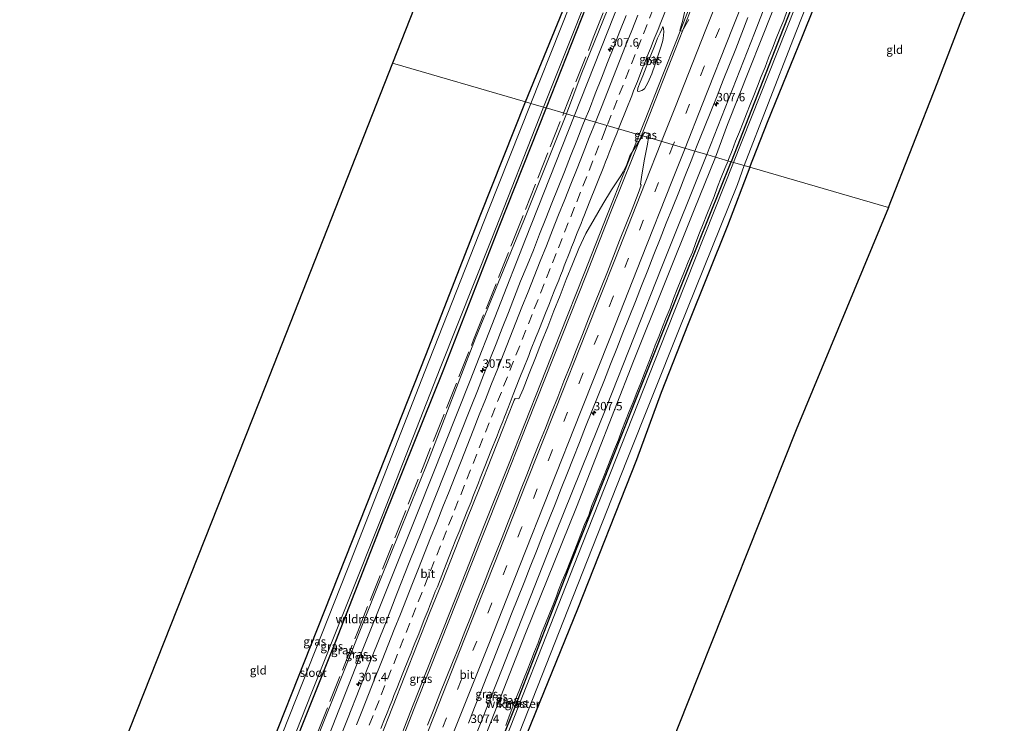
# Model space of a CAD drawing. Units: metres. Extents: x 179997 to 181919, y 544386 to 550000.
# Drawn here: x 181543 to 181835, y 549577 to 549786 of the extents above; entities that cross this region are included whole.
import ezdxf
from ezdxf.enums import TextEntityAlignment as Align

# ---------------------------------------------------------------- set-up
doc = ezdxf.new("R2010")
doc.units = ezdxf.units.M
doc.linetypes.add('IE-TERREINAFSCHEIDING', pattern=[10, 8, -2])
doc.linetypes.add('VW-3-9_STREEP', pattern=[12, 3, -9])
doc.layers.get('0').update_dxf_attribs({"lineweight": 25})
for name, color, linetype, lineweight in [('B-ME-AM-KILOMETR-S-B1', 7, 'Continuous', 18), ('B-ME-BV-GELEIDECONSTRUCTIE-GELEIDERAIL-L-B1', 213, 'BV-GELEIDERAIL', 18), ('B-ME-GW-KRUINLIJN-L-B1', 93, 'Continuous', 18), ('B-ME-GW-TEENLIJN-L-B1', 93, 'Continuous', 18), ('B-ME-IE-GRASLAND-GV-B6', 93, 'Continuous', 18), ('B-ME-IE-GRONDWERKLIJN-GROND_INGERICHT-GV-B6', 253, 'Continuous', 18), ('B-ME-IE-HULPGEOMETRIE-L-B1', 53, 'Continuous', 18), ('B-ME-IE-TERREINAFSCHEIDING-RASTERHEKWERK-L-B1', 8, 'IE-TERREINAFSCHEIDING', 18), ('B-ME-OG-WATER-GV-B6', 153, 'Continuous', 18), ('B-ME-VH-VERH_SOORT-BITUMEN-GV-B6', 8, 'IE-TERREINAFSCHEIDING-NATUURLIJK-HOUTWAL', 18), ('B-ME-VW-MARKERING-39STREEP-015-L-B1', 255, 'VW-3-9_STREEP', 18), ('B-ME-VW-MARKERING-STREEP-015-L-B1', 7, 'Continuous', 18)]:
    doc.layers.add(name, color=color, linetype=linetype, lineweight=lineweight)
doc.layers.add('B-ME-GW-INSTEEKWATERGANG-L-B1', color=10, linetype='Continuous')
doc.layers.add('B-ME-KG-KADASTRAAL-OPNAMEDTMGRENS-L-B1', color=10, linetype='Continuous')
doc.styles.add('NLCS-ISO', font='NLCS-ISO.TTF')
doc.linetypes.add('BV-GELEIDERAIL', pattern='A,10,-3,[108,NLCS.SHX,S=1,R=0,X=0,Y=0],-3', length=16)
doc.linetypes.add('IE-TERREINAFSCHEIDING-NATUURLIJK-HOUTWAL', pattern='A,7,-1.5,[67,NLCS.SHX,S=0.75,R=45,X=0,Y=0],-1.5,7,-1.5,[70,NLCS.SHX,S=0.75,R=0,X=0,Y=0],-1.5', length=20)

# ---------------------------------------------------------------- blocks, each defined once
blk = doc.blocks.new('hecto')
for p, q in [((0, 0.625), (-0.625, 0)), ((0, -0.625), (0, 0.625)), ((-0.625, 0), (0.625, 0)), ((0.625, 0), (0, -0.625))]:
    blk.add_line(p, q)

msp = doc.modelspace()

# ---------------------------------------------------------------- linework, layer by layer
at = {"layer": 'B-ME-BV-GELEIDECONSTRUCTIE-GELEIDERAIL-L-B1'}
for points in [[(181769.792, 549861.1343, 1.523), (181765.601, 549850.574, 1.553), (181760.907, 549838.826, 1.562), (181756.448, 549827.619, 1.561), (181752.814, 549818.353, 1.563), (181748.512, 549807.519, 1.571), (181745.047, 549798.92, 1.537), (181741.513, 549789.902, 1.506), (181737.748, 549780.315, 1.518), (181733.505, 549769.581, 1.551), (181728.471, 549756.706, 1.541), (181726.677, 549752.21, 1.548)], [(181770.4083, 549860.7252, 1.531), (181764.841, 549846.724, 1.575), (181758.458, 549830.71, 1.571), (181756.183, 549824.903, 1.537), (181751.291, 549812.634, 1.521), (181745.865, 549799.088, 1.505), (181741.856, 549788.88, 1.499), (181737.487, 549777.76, 1.521), (181731.444, 549762.4, 1.52), (181727.353, 549752.014, 1.527)], [(181599.584, 549431.354, 1.593), (181600.888, 549434.628, 1.594), (181610.329, 549458.568, 1.603), (181618.722, 549479.744, 1.595), (181626.563, 549499.519, 1.601), (181634.157, 549518.646, 1.592), (181642.4, 549539.618, 1.576), (181649.064, 549556.16, 1.576), (181653.912, 549568.398, 1.549), (181659.371, 549582.455, 1.549), (181665.786, 549598.629, 1.559), (181673.018, 549616.823, 1.566), (181680.509, 549635.688, 1.57), (181687.863, 549654.234, 1.58), (181697.565, 549678.747, 1.548), (181703.148, 549692.871, 1.548), (181710.389, 549711.041, 1.598), (181717.264, 549728.668, 1.601), (181722.347, 549741.357, 1.566), (181726.677, 549752.21, 1.548)], [(181600.255, 549431.139, 1.607), (181602.21, 549436.058, 1.611), (181610.259, 549456.499, 1.619), (181617.996, 549475.971, 1.629), (181626.994, 549498.659, 1.628), (181634.794, 549518.334, 1.606), (181643.765, 549541.088, 1.581), (181651.22, 549559.515, 1.557), (181660.612, 549583.602, 1.578), (181667.929, 549602.052, 1.59), (181676.667, 549624.032, 1.599), (181685.289, 549645.87, 1.578), (181693.566, 549666.699, 1.574), (181703.82, 549692.601, 1.567), (181711.074, 549710.827, 1.601), (181718.318, 549729.366, 1.597), (181724.848, 549745.654, 1.531), (181727.353, 549752.014, 1.527)]]:
    msp.add_polyline3d(points, dxfattribs=at)
at = {"layer": 'B-ME-GW-INSTEEKWATERGANG-L-B1'}
for points in [[(181692.948, 549762.012, -0.123), (181705.621, 549793.018, -0.119), (181723.713, 549838.276, -0.347), (181740.905, 549880.414, -0.315)], [(181745.76, 549877.177, -0.976), (181732.078, 549843.763, -0.874), (181715.393, 549801.726, -0.923), (181699.127, 549760.217, -0.915)], [(181793.642, 549845.246, -0.988), (181786.66, 549827.351, -0.923), (181769.475, 549783.756, -0.942), (181754.055, 549744.254, -0.905)], [(181759.578, 549742.649, -0.114), (181764.841, 549755.967, -0.149), (181775.245, 549781.55, -0.008), (181799.259, 549841.5, 0.279)], [(181566.17, 549442.067, 0.095), (181572.553, 549458.259, -0.034), (181588.624, 549498.673, -0.117), (181613.869, 549561.757, -0.208), (181631.174, 549605.494, -0.276), (181647.844, 549647.481, -0.111), (181663.37, 549686.757, -0.052), (181679.675, 549728.73, -0.079), (181692.948, 549762.012, -0.123)], [(181699.127, 549760.217, -0.915), (181685.021, 549724.775, -0.855), (181668.443, 549682.064, -0.914), (181650.936, 549638.781, -0.891), (181636.521, 549601.776, -0.993), (181622.246, 549565.981, -1.046), (181613.932, 549544.976, -0.939), (181596.809, 549502.001, -0.932), (181579.152, 549457.56, -0.998), (181572.043, 549440.185, -1.026)], [(181625.603, 549423.012, -0.34), (181644.404, 549469.174, -0.836), (181672.308, 549538.504, -0.846), (181690.052, 549582.809, -0.859), (181706.461, 549625.029, -0.8), (181724.6, 549670.887, -0.814), (181740.986, 549711.778, -0.891), (181754.055, 549744.254, -0.905)], [(181759.578, 549742.649, -0.114), (181752.914, 549725.178, 0.014), (181741.274, 549696.098, 0.034), (181733.244, 549675.727, -0.17), (181725.891, 549655.735, 0.237), (181708.349, 549611.35, 0.451), (181690.817, 549567.974, 0.178), (181674.492, 549528.327, -0.205), (181656.554, 549483.213, -0.089), (181644.404, 549452.336, -0.329), (181643.246, 549448.693, -0.382), (181641.892, 549444.553, -0.405), (181641.217, 549441.266, -0.414), (181641.007, 549438.128, -0.417), (181641.73, 549434.426, -0.431), (181643.401, 549432.802, -0.434), (181645.257, 549433.3, -0.434), (181649.576, 549428.678, -0.421), (181666.532, 549409.889, -0.525)]]:
    msp.add_polyline3d(points, dxfattribs=at)
at = {"layer": 'B-ME-GW-KRUINLIJN-L-B1'}
for points in [[(181752.724, 549872.532, 0.291), (181746.152, 549855.195, 0.296), (181723.282, 549797.879, 0.218), (181707.383, 549757.817, 0.254)], [(181787.505, 549849.339, 0.201), (181774.009, 549816.343, 0.221), (181760.955, 549782.413, 0.223), (181746.808, 549746.36, 0.311)], [(181707.383, 549757.817, 0.254), (181692.945, 549721.282, 0.234), (181676.517, 549679.267, 0.269), (181661.303, 549640.918, 0.275), (181643.433, 549596.472, 0.194), (181627.837, 549556.616, 0.147), (181613.654, 549520.934, 0.168), (181596.63, 549477.957, 0.181), (181580.525, 549437.465, 0.162)], [(181619.308, 549424.969, 0.237), (181637.412, 549470.837, 0.206), (181653.181, 549510.546, 0.242), (181669.252, 549551.422, 0.303), (181684.567, 549589.869, 0.327), (181701.776, 549633.619, 0.3), (181716.991, 549671.419, 0.184), (181733.398, 549713.078, 0.344), (181746.808, 549746.36, 0.311)]]:
    msp.add_polyline3d(points, dxfattribs=at)
at = {"layer": 'B-ME-GW-TEENLIJN-L-B1'}
for points in [[(181705.128, 549758.473, -0.516), (181709.474, 549770.168, -0.544), (181721.274, 549799.276, -0.563), (181735.943, 549836.202, -0.592), (181750.468, 549874.037, -0.627)], [(181749.343, 549745.623, -0.581), (181752.897, 549755.362, -0.619), (181769.496, 549797.023, -0.61), (181789.96, 549847.701, -0.661)], [(181578.351, 549438.162, -0.57), (181583.642, 549452.157, -0.68), (181599.709, 549492.834, -0.741), (181616.945, 549537.613, -0.85), (181634.293, 549581.002, -0.802), (181649.819, 549619.953, -0.661), (181664.107, 549655.607, -0.641), (181678.153, 549691.8, -0.641), (181692.446, 549726.828, -0.519), (181705.128, 549758.473, -0.516)], [(181749.343, 549745.623, -0.581), (181743.055, 549729.994, -0.538), (181725.041, 549685.013, -0.562), (181708.07, 549641.634, -0.598), (181692.988, 549604.098, -0.571), (181676.353, 549561.64, -0.652), (181660.072, 549520.172, -0.683), (181642.144, 549476.528, -0.661), (181631.395, 549448.667, -0.379), (181621.151, 549424.439, -0.221)]]:
    msp.add_polyline3d(points, dxfattribs=at)
at = {"layer": 'B-ME-IE-GRASLAND-GV-B6'}
for points in [[(181692.948, 549762.012, -0.123), (181705.621, 549793.018, -0.119), (181723.713, 549838.276, -0.347), (181740.905, 549880.414, -0.315), (181741.885, 549879.761, -1.324), (181724.707, 549837.453, -1.327), (181712.183, 549805.988, -1.319), (181694.535, 549761.551, -1.27), (181692.948, 549762.012, -0.123)], [(181745.76, 549877.177, -0.976), (181732.078, 549843.763, -0.874), (181715.393, 549801.726, -0.923), (181699.127, 549760.217, -0.915), (181698.319, 549760.451, -1.275), (181718.574, 549811.32, -1.311), (181745.075, 549877.633, -1.291), (181745.76, 549877.177, -0.976)], [(181705.128, 549758.473, -0.516), (181699.127, 549760.217, -0.915), (181715.393, 549801.726, -0.923), (181732.078, 549843.763, -0.874), (181745.76, 549877.177, -0.976), (181750.468, 549874.037, -0.627), (181735.943, 549836.202, -0.592), (181721.274, 549799.276, -0.563), (181709.474, 549770.168, -0.544), (181705.128, 549758.473, -0.516)], [(181752.724, 549872.532, 0.291), (181746.152, 549855.195, 0.296), (181723.282, 549797.879, 0.218), (181707.383, 549757.817, 0.254), (181705.128, 549758.473, -0.516), (181709.474, 549770.168, -0.544), (181721.274, 549799.276, -0.563), (181735.943, 549836.202, -0.592), (181750.468, 549874.037, -0.627), (181752.724, 549872.532, 0.291)], [(181787.505, 549849.339, 0.201), (181789.96, 549847.701, -0.661), (181769.496, 549797.023, -0.61), (181752.897, 549755.362, -0.619), (181749.343, 549745.623, -0.581), (181746.808, 549746.36, 0.311), (181760.955, 549782.413, 0.223), (181774.009, 549816.343, 0.221), (181787.505, 549849.339, 0.201)], [(181749.343, 549745.623, -0.581), (181752.897, 549755.362, -0.619), (181769.496, 549797.023, -0.61), (181789.96, 549847.701, -0.661), (181793.642, 549845.246, -0.988), (181786.66, 549827.351, -0.923), (181769.475, 549783.756, -0.942), (181754.055, 549744.254, -0.905), (181749.343, 549745.623, -0.581)], [(181793.642, 549845.246, -0.988), (181794.385, 549844.75, -1.327), (181773.031, 549790.169, -1.328), (181754.69, 549744.069, -1.324), (181754.055, 549744.254, -0.905), (181769.475, 549783.756, -0.942), (181786.66, 549827.351, -0.923), (181793.642, 549845.246, -0.988)], [(181757.918, 549743.131, -1.327), (181772.371, 549780.41, -1.389), (181797.016, 549842.996, -1.327), (181799.259, 549841.5, 0.279), (181775.245, 549781.55, -0.008), (181764.841, 549755.967, -0.149), (181759.578, 549742.649, -0.114), (181757.918, 549743.131, -1.327)], [(181774.009, 549816.343, 0.221), (181760.955, 549782.413, 0.223), (181746.808, 549746.36, 0.311), (181743.2528, 549747.3931, 0.4742), (181743.9811, 549749.2031, 0.4681), (181746.1478, 549754.5387, 0.4374), (181747.9909, 549759.186, 0.4453), (181749.8499, 549763.828, 0.4453), (181751.677, 549768.4825, 0.4663), (181753.5462, 549773.1195, 0.4436), (181755.366, 549777.777, 0.4418), (181757.2192, 549782.4212, 0.4452), (181758.9852, 549787.0988, 0.4937)], [(181710.6554, 549756.8656, 0.4085), (181707.383, 549757.817, 0.254), (181723.282, 549797.879, 0.218)], [(181741.4331, 549786.4716, 0.775), (181739.5098, 549782.9907, 0.7926), (181738.779, 549783.1898, 0.7868), (181739.2247, 549784.6716, 0.7672), (181739.571, 549785.8626, 0.7487), (181740.6798, 549790.7369, 0.7489)], [(181722.8728, 549787.665, 0.4177), (181721.0108, 549783.0251, 0.4139), (181719.1793, 549778.3725, 0.4154), (181717.3285, 549773.7273, 0.4211), (181715.5173, 549769.067, 0.4446), (181713.665, 549764.423, 0.4336), (181711.9188, 549759.8512, 0.4426), (181710.6554, 549756.8656, 0.4085)], [(181730.4234, 549770.4135, 0.7208), (181729.6699, 549768.5611, 0.7144), (181729.2965, 549767.6563, 0.7064), (181728.8193, 549766.7734, 0.7026), (181728.2958, 549765.9211, 0.7057), (181727.5481, 549765.3707, 0.7217), (181726.589, 549765.0827, 0.6994), (181726.2596, 549765.2655, 0.6722), (181726.3592, 549766.1364, 0.6973), (181727.0284, 549767.9305, 0.6606), (181727.7539, 549769.7944, 0.6766), (181729.963, 549775.3723, 0.667), (181731.438, 549779.0909, 0.6869), (181732.1775, 549780.9491, 0.6686), (181732.8967, 549782.5917, 0.6477), (181733.4324, 549783.6788, 0.6654), (181733.7436, 549784.4195, 0.6787), (181733.9689, 549783.7936, 0.6861), (181733.9896, 549782.7931, 0.694), (181733.953, 549781.8217, 0.7068), (181733.7994, 549780.8356, 0.7131), (181733.6332, 549779.8486, 0.7052), (181733.0646, 549777.9457, 0.6906), (181731.4939, 549773.2076, 0.7471), (181730.4234, 549770.4135, 0.7208)], [(181566.17, 549442.067, 0.095), (181572.553, 549458.259, -0.034), (181588.624, 549498.673, -0.117), (181613.869, 549561.757, -0.208), (181631.174, 549605.494, -0.276), (181647.844, 549647.481, -0.111), (181663.37, 549686.757, -0.052), (181679.675, 549728.73, -0.079), (181692.948, 549762.012, -0.123), (181694.535, 549761.551, -1.27), (181681.887, 549729.663, -1.296), (181663.076, 549681.964, -1.324), (181640.071, 549623.205, -1.345), (181613.128, 549555.213, -1.406), (181587.091, 549489.797, -1.433), (181567.887, 549441.518, -1.453), (181566.17, 549442.067, 0.095)], [(181571.744, 549440.28, -1.352), (181582.32, 549467.255, -1.347), (181597.391, 549505.58, -1.348), (181612.553, 549543.831, -1.332), (181629.54, 549586.668, -1.309), (181650.488, 549639.281, -1.321), (181667.598, 549682.946, -1.321), (181682.936, 549721.474, -1.334), (181698.319, 549760.451, -1.275), (181699.127, 549760.217, -0.915), (181685.021, 549724.775, -0.855), (181668.443, 549682.064, -0.914), (181650.936, 549638.781, -0.891), (181636.521, 549601.776, -0.993), (181622.246, 549565.981, -1.046), (181613.932, 549544.976, -0.939), (181596.809, 549502.001, -0.932), (181579.152, 549457.56, -0.998), (181572.043, 549440.185, -1.026), (181571.744, 549440.28, -1.352)], [(181572.043, 549440.185, -1.026), (181579.152, 549457.56, -0.998), (181596.809, 549502.001, -0.932), (181613.932, 549544.976, -0.939), (181622.246, 549565.981, -1.046), (181636.521, 549601.776, -0.993), (181650.936, 549638.781, -0.891), (181668.443, 549682.064, -0.914), (181685.021, 549724.775, -0.855), (181699.127, 549760.217, -0.915), (181705.128, 549758.473, -0.516), (181692.446, 549726.828, -0.519), (181678.153, 549691.8, -0.641), (181664.107, 549655.607, -0.641), (181649.819, 549619.953, -0.661), (181634.293, 549581.002, -0.802), (181616.945, 549537.613, -0.85), (181599.709, 549492.834, -0.741), (181583.642, 549452.157, -0.68), (181578.351, 549438.162, -0.57), (181572.043, 549440.185, -1.026)], [(181578.351, 549438.162, -0.57), (181583.642, 549452.157, -0.68), (181599.709, 549492.834, -0.741), (181616.945, 549537.613, -0.85), (181634.293, 549581.002, -0.802), (181649.819, 549619.953, -0.661), (181664.107, 549655.607, -0.641), (181678.153, 549691.8, -0.641), (181692.446, 549726.828, -0.519), (181705.128, 549758.473, -0.516), (181707.383, 549757.817, 0.254), (181692.945, 549721.282, 0.234), (181676.517, 549679.267, 0.269), (181661.303, 549640.918, 0.275), (181643.433, 549596.472, 0.194), (181627.837, 549556.616, 0.147), (181613.654, 549520.934, 0.168), (181596.63, 549477.957, 0.181), (181580.525, 549437.465, 0.162), (181578.351, 549438.162, -0.57)], [(181627.837, 549556.616, 0.147), (181643.433, 549596.472, 0.194), (181661.303, 549640.918, 0.275), (181676.517, 549679.267, 0.269), (181692.945, 549721.282, 0.234), (181707.383, 549757.817, 0.254), (181710.6554, 549756.8656, 0.4085)], [(181710.6554, 549756.8656, 0.4085), (181709.9698, 549755.2456, 0.39), (181708.176, 549750.5778, 0.4248), (181706.3303, 549745.9312, 0.4194), (181704.5219, 549741.2702, 0.4333), (181702.6646, 549736.6277, 0.4333), (181700.7924, 549731.9911, 0.4333), (181698.9428, 549727.3457, 0.4261), (181697.0641, 549722.7119, 0.4171), (181695.2911, 549718.0362, 0.437), (181693.4456, 549713.3894, 0.4425), (181691.5054, 549708.7796, 0.3935), (181689.7073, 549704.1139, 0.4129), (181687.8641, 549699.4659, 0.3986), (181686.0104, 549694.8222, 0.4045), (181684.1974, 549690.1623, 0.4014), (181682.3296, 549685.5241, 0.3999), (181680.4766, 549680.8812, 0.3889), (181678.6514, 549676.2265, 0.3927), (181676.794, 549671.5842, 0.3948), (181673.1689, 549662.3817, 0.3854), (181669.4914, 549653.0825, 0.4074), (181665.8273, 549643.7782, 0.401), (181662.135, 549634.484, 0.4082), (181658.4282, 549625.1968, 0.3974), (181654.784, 549615.8845, 0.4046), (181651.1343, 549606.5745, 0.4036), (181647.4334, 549597.2842, 0.3975), (181643.7438, 549587.9901, 0.4275), (181640.0647, 549578.6907, 0.4146), (181636.4206, 549569.5655, 0.3784)], [(181729.4313, 549751.4094, 0.8054), (181727.6506, 549751.9269, 0.791), (181728.3351, 549753.024, 0.7921), (181729.5719, 549752.6094, 0.8108), (181729.4313, 549751.4094, 0.8054)], [(181649.7667, 549572.927, 0.7256), (181653.4325, 549582.2313, 0.7214), (181657.1408, 549591.5182, 0.7131), (181660.8163, 549600.8186, 0.7032), (181664.474, 549610.1238, 0.7214), (181668.1712, 549619.4156, 0.7426), (181671.8724, 549628.7056, 0.7346), (181675.5449, 549638.0068, 0.7175), (181679.2703, 549647.287, 0.6963), (181682.9295, 549656.5935, 0.6891), (181686.3102, 549665.0699, 0.6748), (181687.7186, 549668.6501, 0.6922), (181689.6217, 549673.3896, 0.6726), (181689.8411, 549673.9635, 0.6689), (181691.0138, 549673.8493, 0.7251), (181692.2111, 549676.6631, 0.7409), (181694.0184, 549681.325, 0.7492), (181695.8834, 549685.9642, 0.7362), (181697.6861, 549690.6279, 0.7525), (181699.5637, 549695.2636, 0.7241), (181701.3617, 549699.9291, 0.7237), (181703.227, 549704.5693, 0.7225), (181705.0395, 549709.2294, 0.7385), (181706.8859, 549713.8765, 0.7277), (181708.8211, 549718.4913, 0.7281), (181710.8901, 549722.9555, 0.7709), (181713.3129, 549727.1985, 0.7525), (181715.911, 549731.6083, 0.7499), (181718.5016, 549735.8852, 0.7385), (181721.2615, 549740.0667, 0.7053), (181721.9403, 549741.2328, 0.7544), (181723.0942, 549743.4812, 0.7685), (181723.972, 549746.0308, 0.7846), (181727.6506, 549751.9269, 0.791), (181729.4313, 549751.4094, 0.8054)], [(181729.4313, 549751.4094, 0.8054), (181729.2077, 549749.5009, 0.7969), (181728.1894, 549744.5573, 0.7294), (181727.4276, 549739.6562, 0.7327), (181727.0972, 549737.6229, 0.7537), (181727.328, 549737.2588, 0.7821), (181726.4349, 549734.8182, 0.7826), (181724.6004, 549730.1669, 0.7789), (181722.7535, 549725.5201, 0.76), (181720.9052, 549720.8742, 0.7476), (181719.0692, 549716.2233, 0.7549), (181717.2756, 549711.5564, 0.7722), (181715.3956, 549706.9231, 0.7631), (181713.5099, 549702.2923, 0.748), (181711.6876, 549697.6364, 0.7529), (181709.8579, 549692.9835, 0.7555), (181708.0399, 549688.3251, 0.7608), (181706.231, 549683.6637, 0.7784), (181704.3539, 549679.0295, 0.7573), (181702.5701, 549674.3581, 0.7674), (181700.6774, 549669.73, 0.7585), (181698.8466, 549665.0769, 0.7555), (181696.9599, 549660.3676, 0.7513), (181695.1583, 549655.9032, 0.737), (181693.3372, 549651.247, 0.7423), (181691.5052, 549646.5947, 0.7529), (181689.6934, 549641.934, 0.7529), (181687.841, 549637.2896, 0.7631), (181685.9908, 549632.6446, 0.7536), (181684.1182, 549628.0089, 0.7536), (181682.2901, 549623.3549, 0.7549), (181680.4398, 549618.7094, 0.7417), (181678.6409, 549614.044, 0.7516), (181676.8177, 549609.3896, 0.7698), (181674.9375, 549604.7565, 0.7619), (181673.1193, 549600.0986, 0.7724), (181671.2496, 549595.4612, 0.7558), (181669.4045, 549590.8139, 0.7611), (181667.5553, 549586.1682, 0.7592), (181665.7189, 549581.5177, 0.7589), (181663.8607, 549576.8757, 0.7539)], [(181676.0003, 549577.4421, 0.4814), (181677.8102, 549582.1031, 0.4864), (181679.6598, 549586.7487, 0.4805), (181681.5105, 549591.3934, 0.4707), (181683.3128, 549596.0575, 0.4921), (181685.1607, 549600.7029, 0.4872), (181686.9927, 549605.356, 0.4927), (181688.8087, 549610.0141, 0.4967), (181690.6664, 549614.6569, 0.4973), (181692.5251, 549619.2978, 0.4692), (181694.3045, 549623.9715, 0.5113), (181696.2208, 549628.5905, 0.4693), (181698.0399, 549633.2478, 0.4734), (181699.8716, 549637.9001, 0.4828), (181701.7212, 549642.5452, 0.4734), (181703.5698, 549647.1908, 0.4731), (181705.3947, 549651.8463, 0.4776), (181707.0985, 549656.0898, 0.4727), (181708.9797, 549660.8861, 0.475), (181710.8075, 549665.5402, 0.4781), (181712.6765, 549670.178, 0.4657), (181714.5117, 549674.8289, 0.4634), (181716.3788, 549679.4671, 0.4589), (181718.2251, 549684.114, 0.4644), (181720.0545, 549688.7668, 0.4681), (181721.8632, 549693.429, 0.487), (181723.744, 549698.0615, 0.4749), (181725.5816, 549702.712, 0.4697), (181727.3624, 549707.3841, 0.4965), (181729.2325, 549712.0217, 0.4849), (181731.0651, 549716.6733, 0.4937), (181732.9342, 549721.3114, 0.4777), (181734.7334, 549725.9765, 0.4968), (181736.6527, 549730.5938, 0.4684), (181738.5056, 549735.2385, 0.4572), (181740.2725, 549739.9163, 0.4889), (181742.1149, 549744.565, 0.4837), (181743.2528, 549747.3931, 0.4742), (181746.808, 549746.36, 0.311), (181733.398, 549713.078, 0.344), (181716.991, 549671.419, 0.184), (181701.776, 549633.619, 0.3), (181684.567, 549589.869, 0.327), (181669.252, 549551.422, 0.303)], [(181619.308, 549424.969, 0.237), (181637.412, 549470.837, 0.206), (181653.181, 549510.546, 0.242), (181669.252, 549551.422, 0.303), (181684.567, 549589.869, 0.327), (181701.776, 549633.619, 0.3), (181716.991, 549671.419, 0.184), (181733.398, 549713.078, 0.344), (181746.808, 549746.36, 0.311), (181749.343, 549745.623, -0.581), (181743.055, 549729.994, -0.538), (181725.041, 549685.013, -0.562), (181708.07, 549641.634, -0.598), (181692.988, 549604.098, -0.571), (181676.353, 549561.64, -0.652), (181660.072, 549520.172, -0.683), (181642.144, 549476.528, -0.661), (181631.395, 549448.667, -0.379), (181621.151, 549424.439, -0.221), (181619.308, 549424.969, 0.237)], [(181621.151, 549424.439, -0.221), (181631.395, 549448.667, -0.379), (181642.144, 549476.528, -0.661), (181660.072, 549520.172, -0.683), (181676.353, 549561.64, -0.652), (181692.988, 549604.098, -0.571), (181708.07, 549641.634, -0.598), (181725.041, 549685.013, -0.562), (181743.055, 549729.994, -0.538), (181749.343, 549745.623, -0.581), (181754.055, 549744.254, -0.905), (181740.986, 549711.778, -0.891), (181724.6, 549670.887, -0.814), (181706.461, 549625.029, -0.8), (181690.052, 549582.809, -0.859), (181672.308, 549538.504, -0.846), (181644.404, 549469.174, -0.836), (181625.603, 549423.012, -0.34), (181621.151, 549424.439, -0.221)], [(181625.603, 549423.012, -0.34), (181644.404, 549469.174, -0.836), (181672.308, 549538.504, -0.846), (181690.052, 549582.809, -0.859), (181706.461, 549625.029, -0.8), (181724.6, 549670.887, -0.814), (181740.986, 549711.778, -0.891), (181754.055, 549744.254, -0.905), (181754.69, 549744.069, -1.324), (181734.796, 549693.88, -1.322), (181709.811, 549630.513, -1.278), (181680.145, 549555.344, -1.388), (181658.907, 549502.21, -1.403), (181637.843, 549448.793, -1.41), (181626.968, 549422.574, -1.28), (181625.603, 549423.012, -0.34)], [(181688.617, 549568.2, -1.323), (181704.207, 549607.895, -1.311), (181722.972, 549655.332, -1.3), (181738.42, 549693.992, -1.296), (181755.86, 549737.493, -1.31), (181757.918, 549743.131, -1.327), (181759.578, 549742.649, -0.114), (181752.914, 549725.178, 0.014), (181741.274, 549696.098, 0.034), (181733.244, 549675.727, -0.17), (181725.891, 549655.735, 0.237), (181708.349, 549611.35, 0.451), (181690.817, 549567.974, 0.178)]]:
    msp.add_polyline3d(points, dxfattribs=at)
at = {"layer": 'B-ME-IE-GRONDWERKLIJN-GROND_INGERICHT-GV-B6'}
for points in [[(181699.025, 549888.202, -0.308), (181705.345, 549904.128, -0.308), (181740.905, 549880.414, -0.315), (181723.713, 549838.276, -0.347), (181705.621, 549793.018, -0.119), (181692.948, 549762.012, -0.123), (181653.435, 549773.495, -0.139), (181659.861, 549789.895, -0.139), (181666.544, 549806.321, -0.139), (181672.39, 549821.544, -0.139), (181677.431, 549834.273, -0.149), (181682.841, 549847.622, -0.149), (181685.954, 549855.52, -0.602), (181687.39, 549859.164, -0.186), (181692.311, 549871.042, -0.255), (181699.025, 549888.202, -0.308)], [(181800.737, 549730.688, 0.183), (181759.578, 549742.649, -0.114), (181764.841, 549755.967, -0.149), (181775.245, 549781.55, -0.008), (181799.259, 549841.5, 0.279), (181835.141, 549817.571, 0.193), (181830.848, 549806.861, 0.193), (181824.518, 549791.361, 0.076), (181822.564, 549786.576, 0.193), (181815.196, 549767.464, 0.187), (181800.737, 549730.688, 0.183)], [(181566.17, 549442.067, 0.095), (181527.317, 549454.525, -0.282), (181571.422, 549565.69, -0.523), (181615.761, 549677.716, -0.429), (181653.435, 549773.495, -0.139), (181692.948, 549762.012, -0.123), (181679.675, 549728.73, -0.079), (181663.37, 549686.757, -0.052), (181647.844, 549647.481, -0.111), (181631.174, 549605.494, -0.276), (181613.869, 549561.757, -0.208), (181588.624, 549498.673, -0.117), (181572.553, 549458.259, -0.034), (181566.17, 549442.067, 0.095)], [(181690.817, 549567.974, 0.178), (181708.349, 549611.35, 0.451), (181725.891, 549655.735, 0.237), (181733.244, 549675.727, -0.17), (181741.274, 549696.098, 0.034), (181752.914, 549725.178, 0.014), (181759.578, 549742.649, -0.114), (181800.737, 549730.688, 0.183), (181773.303, 549664.656, 0.217), (181740.972, 549583.227, 0.122), (181711.415, 549508.75, -0.316)]]:
    msp.add_polyline3d(points, dxfattribs=at)
at = {"layer": 'B-ME-IE-HULPGEOMETRIE-L-B1'}
msp.add_polyline3d([(181653.435, 549773.495, -0.139), (181692.948, 549762.012, -0.123), (181694.535, 549761.551, -1.27), (181698.319, 549760.451, -1.275), (181699.127, 549760.217, -0.915), (181705.128, 549758.473, -0.516), (181707.383, 549757.817, 0.254), (181710.6554, 549756.8656, 0.4085), (181727.6506, 549751.9269, 0.791), (181729.4313, 549751.4094, 0.8054), (181743.2528, 549747.3931, 0.4742), (181746.808, 549746.36, 0.311), (181749.343, 549745.623, -0.581), (181754.055, 549744.254, -0.905), (181754.69, 549744.069, -1.324), (181757.918, 549743.131, -1.327), (181759.578, 549742.649, -0.114), (181800.737, 549730.688, 0.183)], dxfattribs=at)
at = {"layer": 'B-ME-IE-TERREINAFSCHEIDING-RASTERHEKWERK-L-B1'}
for points in [[(181704.2705, 549758.7222, -0.4852), (181713.0845, 549781.035, -0.513), (181723.6675, 549807.6625, -0.5655), (181734.2505, 549834.29, -0.618), (181750.1499, 549874.2492, -0.5784)], [(181753.1132, 549744.5276, -0.686), (181753.2637, 549744.8743, -0.6758), (181754.2995, 549747.5571, -0.7357), (181755.3282, 549750.3539, -0.7587), (181756.4605, 549753.1572, -0.7696), (181757.5729, 549755.8929, -0.7855), (181758.6176, 549758.4871, -0.7825), (181759.6823, 549761.2109, -0.7904), (181760.7779, 549763.9738, -0.7684), (181761.893, 549766.7362, -0.7843), (181762.9575, 549769.5395, -0.7042), (181764.1033, 549772.3311, -0.6962), (181765.1518, 549775.1131, -0.8251), (181766.2566, 549777.9497, -0.8211), (181767.3677, 549780.8154, -0.801), (181768.5038, 549783.5051, -0.8029), (181769.6356, 549786.3442, -0.7839), (181770.6497, 549789.1408, -0.7918)], [(181577.0132, 549438.5911, -0.5924), (181595.0055, 549483.592, -0.595), (181611.8945, 549525.996, -0.76), (181627.5045, 549565.333, -0.7355), (181643.1145, 549604.67, -0.711), (181654.4525, 549633.235, -0.672), (181665.7905, 549661.8, -0.633), (181677.5435, 549691.3075, -0.5355), (181689.2965, 549720.815, -0.438), (181704.2705, 549758.7222, -0.4852)], [(181687.0687, 549576.7829, -0.7723), (181688.0991, 549579.5769, -0.7713), (181689.1554, 549582.4555, -0.7842), (181690.311, 549585.1806, -0.7862), (181691.3789, 549587.8912, -0.7441), (181692.3496, 549590.4518, -0.74), (181693.475, 549593.1718, -0.717), (181694.5315, 549595.93, -0.7399), (181695.5974, 549598.7802, -0.7379), (181696.7091, 549601.3802, -0.7418), (181697.7481, 549604.1954, -0.7327), (181698.8474, 549607.0477, -0.7187), (181699.999, 549609.7316, -0.6706), (181701.0558, 549612.4071, -0.6986), (181702.1804, 549615.2278, -0.7055), (181702.7827, 549616.9482, -0.7525), (181703.8849, 549619.789, -0.7494), (181705.07, 549622.4891, -0.7394), (181706.1467, 549625.2328, -0.7583), (181707.1762, 549628.0339, -0.7452), (181708.3041, 549630.7535, -0.7332), (181709.4259, 549633.6037, -0.6571), (181710.5012, 549636.4716, -0.6981), (181711.7185, 549639.2645, -0.696), (181712.6819, 549642.1227, -0.6659), (181713.8236, 549644.9047, -0.7139), (181714.9596, 549647.6708, -0.6868), (181716.0788, 549650.5345, -0.7078), (181717.1944, 549653.3455, -0.6747), (181718.3209, 549656.1395, -0.7156), (181719.3766, 549658.8788, -0.7596), (181720.5642, 549661.6817, -0.7445), (181721.5673, 549664.547, -0.7595), (181722.671, 549667.2826, -0.7664), (181723.7464, 549670.0461, -0.7834), (181724.9171, 549672.8307, -0.7783), (181726.0009, 549675.7141, -0.7612), (181727.2054, 549678.605, -0.7512), (181728.2593, 549681.4511, -0.7311), (181729.3403, 549684.22, -0.7641), (181730.4859, 549686.9969, -0.752), (181731.486, 549689.7765, -0.7539), (181732.6294, 549692.5136, -0.7809), (181733.6504, 549695.2511, -0.7738), (181734.745, 549698.0041, -0.7748), (181735.8734, 549700.8057, -0.7577), (181736.9271, 549703.5882, -0.7546), (181737.9801, 549706.3963, -0.7296), (181739.1078, 549709.047, -0.7635), (181740.179, 549711.7802, -0.7965), (181741.2959, 549714.5656, -0.8114), (181742.5044, 549717.3994, -0.7854), (181743.4966, 549720.2424, -0.7513), (181744.6184, 549723.0982, -0.7142), (181745.6692, 549725.8191, -0.7202), (181746.8081, 549728.6044, -0.7591), (181747.8873, 549731.3034, -0.7511), (181748.9571, 549733.9753, -0.745), (181749.9976, 549736.7926, -0.7429), (181751.0678, 549739.5444, -0.6949), (181752.1441, 549742.2953, -0.7558), (181753.1132, 549744.5276, -0.686)]]:
    msp.add_polyline3d(points, dxfattribs=at)
at = {"layer": 'B-ME-KG-KADASTRAAL-OPNAMEDTMGRENS-L-B1'}
for points in [[(181705.345, 549904.128, -0.308), (181699.025, 549888.202, -0.308), (181692.311, 549871.042, -0.255), (181687.39, 549859.164, -0.186), (181685.954, 549855.52, -0.602), (181682.841, 549847.622, -0.149), (181677.431, 549834.273, -0.149), (181672.39, 549821.544, -0.139), (181666.544, 549806.321, -0.139), (181659.861, 549789.895, -0.139), (181653.435, 549773.495, -0.139)], [(181800.737, 549730.688, 0.183), (181815.196, 549767.464, 0.187), (181822.564, 549786.576, 0.193), (181824.518, 549791.361, 0.076), (181830.848, 549806.861, 0.193), (181835.141, 549817.571, 0.193)], [(181653.435, 549773.495, -0.139), (181615.761, 549677.716, -0.429), (181571.422, 549565.69, -0.523), (181527.317, 549454.525, -0.282)], [(181800.737, 549730.688, 0.183), (181773.303, 549664.656, 0.217), (181740.972, 549583.227, 0.122), (181711.415, 549508.75, -0.316), (181698.121, 549473.853, -0.452), (181685.851, 549423.45, -0.512), (181678.801, 549405.955, -0.209)]]:
    msp.add_polyline3d(points, dxfattribs=at)
at = {"layer": 'B-ME-OG-WATER-GV-B6'}
for points in [[(181698.319, 549760.451, -1.275), (181694.535, 549761.551, -1.27), (181712.183, 549805.988, -1.319), (181724.707, 549837.453, -1.327), (181741.885, 549879.761, -1.324), (181745.075, 549877.633, -1.291), (181718.574, 549811.32, -1.311), (181698.319, 549760.451, -1.275)], [(181794.385, 549844.75, -1.327), (181797.016, 549842.996, -1.327), (181772.371, 549780.41, -1.389), (181757.918, 549743.131, -1.327), (181754.69, 549744.069, -1.324), (181773.031, 549790.169, -1.328), (181794.385, 549844.75, -1.327)], [(181567.887, 549441.518, -1.453), (181587.091, 549489.797, -1.433), (181613.128, 549555.213, -1.406), (181640.071, 549623.205, -1.345), (181663.076, 549681.964, -1.324), (181681.887, 549729.663, -1.296), (181694.535, 549761.551, -1.27), (181698.319, 549760.451, -1.275), (181682.936, 549721.474, -1.334), (181667.598, 549682.946, -1.321), (181650.488, 549639.281, -1.321), (181629.54, 549586.668, -1.309), (181612.553, 549543.831, -1.332), (181597.391, 549505.58, -1.348), (181582.32, 549467.255, -1.347), (181571.744, 549440.28, -1.352), (181567.887, 549441.518, -1.453)], [(181680.145, 549555.344, -1.388), (181709.811, 549630.513, -1.278), (181734.796, 549693.88, -1.322), (181754.69, 549744.069, -1.324), (181757.918, 549743.131, -1.327), (181755.86, 549737.493, -1.31), (181738.42, 549693.992, -1.296), (181722.972, 549655.332, -1.3), (181704.207, 549607.895, -1.311), (181688.617, 549568.2, -1.323)]]:
    msp.add_polyline3d(points, dxfattribs=at)
at = {"layer": 'B-ME-VH-VERH_SOORT-BITUMEN-GV-B6'}
for points in [[(181740.6798, 549790.7369, 0.7489), (181739.571, 549785.8626, 0.7487), (181739.2247, 549784.6716, 0.7672), (181738.779, 549783.1898, 0.7868), (181739.5098, 549782.9907, 0.7926), (181741.4331, 549786.4716, 0.775)], [(181729.4313, 549751.4094, 0.8054), (181729.5719, 549752.6094, 0.8108), (181728.3351, 549753.024, 0.7921), (181727.6506, 549751.9269, 0.791), (181710.6554, 549756.8656, 0.4085), (181711.9188, 549759.8512, 0.4426), (181713.665, 549764.423, 0.4336), (181715.5173, 549769.067, 0.4446), (181717.3285, 549773.7273, 0.4211), (181719.1793, 549778.3725, 0.4154), (181721.0108, 549783.0251, 0.4139), (181722.8728, 549787.665, 0.4177)], [(181758.9852, 549787.0988, 0.4937), (181757.2192, 549782.4212, 0.4452), (181755.366, 549777.777, 0.4418), (181753.5462, 549773.1195, 0.4436), (181751.677, 549768.4825, 0.4663), (181749.8499, 549763.828, 0.4453), (181747.9909, 549759.186, 0.4453), (181746.1478, 549754.5387, 0.4374), (181743.9811, 549749.2031, 0.4681), (181743.2528, 549747.3931, 0.4742), (181729.4313, 549751.4094, 0.8054)], [(181730.4234, 549770.4135, 0.7208), (181731.4939, 549773.2076, 0.7471), (181733.0646, 549777.9457, 0.6906), (181733.6332, 549779.8486, 0.7052), (181733.7994, 549780.8356, 0.7131), (181733.953, 549781.8217, 0.7068), (181733.9896, 549782.7931, 0.694), (181733.9689, 549783.7936, 0.6861), (181733.7436, 549784.4195, 0.6787), (181733.4324, 549783.6788, 0.6654), (181732.8967, 549782.5917, 0.6477), (181732.1775, 549780.9491, 0.6686), (181731.438, 549779.0909, 0.6869), (181729.963, 549775.3723, 0.667), (181727.7539, 549769.7944, 0.6766), (181727.0284, 549767.9305, 0.6606), (181726.3592, 549766.1364, 0.6973), (181726.2596, 549765.2655, 0.6722), (181726.589, 549765.0827, 0.6994), (181727.5481, 549765.3707, 0.7217), (181728.2958, 549765.9211, 0.7057), (181728.8193, 549766.7734, 0.7026), (181729.2965, 549767.6563, 0.7064), (181729.6699, 549768.5611, 0.7144), (181730.4234, 549770.4135, 0.7208)], [(181636.4206, 549569.5655, 0.3784), (181640.0647, 549578.6907, 0.4146), (181643.7438, 549587.9901, 0.4275), (181647.4334, 549597.2842, 0.3975), (181651.1343, 549606.5745, 0.4036), (181654.784, 549615.8845, 0.4046), (181658.4282, 549625.1968, 0.3974), (181662.135, 549634.484, 0.4082), (181665.8273, 549643.7782, 0.401), (181669.4914, 549653.0825, 0.4074), (181673.1689, 549662.3817, 0.3854), (181676.794, 549671.5842, 0.3948), (181678.6514, 549676.2265, 0.3927), (181680.4766, 549680.8812, 0.3889), (181682.3296, 549685.5241, 0.3999), (181684.1974, 549690.1623, 0.4014), (181686.0104, 549694.8222, 0.4045), (181687.8641, 549699.4659, 0.3986), (181689.7073, 549704.1139, 0.4129), (181691.5054, 549708.7796, 0.3935), (181693.4456, 549713.3894, 0.4425), (181695.2911, 549718.0362, 0.437), (181697.0641, 549722.7119, 0.4171), (181698.9428, 549727.3457, 0.4261), (181700.7924, 549731.9911, 0.4333), (181702.6646, 549736.6277, 0.4333), (181704.5219, 549741.2702, 0.4333), (181706.3303, 549745.9312, 0.4194), (181708.176, 549750.5778, 0.4248), (181709.9698, 549755.2456, 0.39), (181710.6554, 549756.8656, 0.4085)], [(181710.6554, 549756.8656, 0.4085), (181727.6506, 549751.9269, 0.791), (181723.972, 549746.0308, 0.7846), (181723.0942, 549743.4812, 0.7685), (181721.9403, 549741.2328, 0.7544), (181721.2615, 549740.0667, 0.7053), (181718.5016, 549735.8852, 0.7385), (181715.911, 549731.6083, 0.7499), (181713.3129, 549727.1985, 0.7525), (181710.8901, 549722.9555, 0.7709), (181708.8211, 549718.4913, 0.7281), (181706.8859, 549713.8765, 0.7277), (181705.0395, 549709.2294, 0.7385), (181703.227, 549704.5693, 0.7225), (181701.3617, 549699.9291, 0.7237), (181699.5637, 549695.2636, 0.7241), (181697.6861, 549690.6279, 0.7525), (181695.8834, 549685.9642, 0.7362), (181694.0184, 549681.325, 0.7492), (181692.2111, 549676.6631, 0.7409), (181691.0138, 549673.8493, 0.7251), (181689.8411, 549673.9635, 0.6689), (181689.6217, 549673.3896, 0.6726), (181687.7186, 549668.6501, 0.6922), (181686.3102, 549665.0699, 0.6748), (181682.9295, 549656.5935, 0.6891), (181679.2703, 549647.287, 0.6963), (181675.5449, 549638.0068, 0.7175), (181671.8724, 549628.7056, 0.7346), (181668.1712, 549619.4156, 0.7426), (181664.474, 549610.1238, 0.7214), (181660.8163, 549600.8186, 0.7032), (181657.1408, 549591.5182, 0.7131), (181653.4325, 549582.2313, 0.7214), (181649.7667, 549572.927, 0.7256)], [(181663.8607, 549576.8757, 0.7539), (181665.7189, 549581.5177, 0.7589), (181667.5553, 549586.1682, 0.7592), (181669.4045, 549590.8139, 0.7611), (181671.2496, 549595.4612, 0.7558), (181673.1193, 549600.0986, 0.7724), (181674.9375, 549604.7565, 0.7619), (181676.8177, 549609.3896, 0.7698), (181678.6409, 549614.044, 0.7516), (181680.4398, 549618.7094, 0.7417), (181682.2901, 549623.3549, 0.7549), (181684.1182, 549628.0089, 0.7536), (181685.9908, 549632.6446, 0.7536), (181687.841, 549637.2896, 0.7631), (181689.6934, 549641.934, 0.7529), (181691.5052, 549646.5947, 0.7529), (181693.3372, 549651.247, 0.7423), (181695.1583, 549655.9032, 0.737), (181696.9599, 549660.3676, 0.7513), (181698.8466, 549665.0769, 0.7555), (181700.6774, 549669.73, 0.7585), (181702.5701, 549674.3581, 0.7674), (181704.3539, 549679.0295, 0.7573), (181706.231, 549683.6637, 0.7784), (181708.0399, 549688.3251, 0.7608), (181709.8579, 549692.9835, 0.7555), (181711.6876, 549697.6364, 0.7529), (181713.5099, 549702.2923, 0.748), (181715.3956, 549706.9231, 0.7631), (181717.2756, 549711.5564, 0.7722), (181719.0692, 549716.2233, 0.7549), (181720.9052, 549720.8742, 0.7476), (181722.7535, 549725.5201, 0.76), (181724.6004, 549730.1669, 0.7789), (181726.4349, 549734.8182, 0.7826), (181727.328, 549737.2588, 0.7821), (181727.0972, 549737.6229, 0.7537), (181727.4276, 549739.6562, 0.7327), (181728.1894, 549744.5573, 0.7294), (181729.2077, 549749.5009, 0.7969), (181729.4313, 549751.4094, 0.8054)], [(181729.4313, 549751.4094, 0.8054), (181743.2528, 549747.3931, 0.4742), (181742.1149, 549744.565, 0.4837), (181740.2725, 549739.9163, 0.4889), (181738.5056, 549735.2385, 0.4572), (181736.6527, 549730.5938, 0.4684), (181734.7334, 549725.9765, 0.4968), (181732.9342, 549721.3114, 0.4777), (181731.0651, 549716.6733, 0.4937), (181729.2325, 549712.0217, 0.4849), (181727.3624, 549707.3841, 0.4965), (181725.5816, 549702.712, 0.4697), (181723.744, 549698.0615, 0.4749), (181721.8632, 549693.429, 0.487), (181720.0545, 549688.7668, 0.4681), (181718.2251, 549684.114, 0.4644), (181716.3788, 549679.4671, 0.4589), (181714.5117, 549674.8289, 0.4634), (181712.6765, 549670.178, 0.4657), (181710.8075, 549665.5402, 0.4781), (181708.9797, 549660.8861, 0.475), (181707.0985, 549656.0898, 0.4727), (181705.3947, 549651.8463, 0.4776), (181703.5698, 549647.1908, 0.4731), (181701.7212, 549642.5452, 0.4734), (181699.8716, 549637.9001, 0.4828), (181698.0399, 549633.2478, 0.4734), (181696.2208, 549628.5905, 0.4693), (181694.3045, 549623.9715, 0.5113), (181692.5251, 549619.2978, 0.4692), (181690.6664, 549614.6569, 0.4973), (181688.8087, 549610.0141, 0.4967), (181686.9927, 549605.356, 0.4927), (181685.1607, 549600.7029, 0.4872), (181683.3128, 549596.0575, 0.4921), (181681.5105, 549591.3934, 0.4707), (181679.6598, 549586.7487, 0.4805), (181677.8102, 549582.1031, 0.4864), (181676.0003, 549577.4421, 0.4814)]]:
    msp.add_polyline3d(points, dxfattribs=at)
at = {"layer": 'B-ME-VW-MARKERING-39STREEP-015-L-B1'}
for points in [[(181778.8223, 549855.1286, 0.6945), (181772.9415, 549840.3457, 0.6964), (181764.002, 549817.8702, 0.7049), (181754.94, 549795.0159, 0.7133), (181746.0385, 549772.5226, 0.7135), (181736.9973, 549749.6463, 0.7064), (181736.8428, 549749.2557, 0.7065)], [(181730.8896, 549789.6819, 0.6593), (181729.0506, 549785.0412, 0.6598), (181727.2823, 549780.5787, 0.6609), (181725.5153, 549776.1157, 0.6609), (181723.7497, 549771.6523, 0.6611), (181721.914, 549767.0124, 0.6666), (181720.1445, 549762.5505, 0.6646), (181718.375, 549758.0886, 0.6608), (181717.1427, 549754.9805, 0.6591)], [(181717.1427, 549754.9805, 0.6591), (181716.5931, 549753.5942, 0.6583), (181714.7507, 549748.946, 0.6592), (181712.9781, 549744.4746, 0.6598), (181711.1325, 549739.8277, 0.6607), (181709.2869, 549735.1808, 0.6626), (181707.5143, 549730.72, 0.6649), (181705.6675, 549726.0736, 0.6686), (181703.8263, 549721.4359, 0.6633), (181702.0603, 549716.9726, 0.6632), (181700.2944, 549712.5092, 0.6605), (181698.5177, 549708.0288, 0.6574), (181696.6733, 549703.3814, 0.6558), (181694.9044, 549698.9166, 0.6534), (181693.0693, 549694.2656, 0.6537), (181691.2342, 549689.6145, 0.6517), (181689.4019, 549684.9894, 0.6501), (181687.5594, 549680.3413, 0.6518), (181685.7808, 549675.8458, 0.653), (181683.9448, 549671.1951, 0.6518), (181682.1705, 549666.7006, 0.6432), (181680.3284, 549662.0523, 0.6461), (181678.4863, 549657.404, 0.6458), (181676.6573, 549652.7875, 0.6478), (181674.8158, 549648.139, 0.6503), (181672.9986, 549643.5523, 0.6542), (181671.2294, 549639.0902, 0.6587), (181669.4603, 549634.6281, 0.6593), (181667.6866, 549630.1409, 0.6665), (181665.8512, 549625.49, 0.6678), (181664.0816, 549621.0121, 0.6653), (181662.2357, 549616.3653, 0.663), (181660.3899, 549611.7185, 0.6554), (181658.6097, 549607.2313, 0.6508), (181656.7664, 549602.5835, 0.6475), (181654.9244, 549597.9433, 0.6478), (181653.077, 549593.2971, 0.65), (181651.2296, 549588.6509, 0.6511), (181649.4535, 549584.1861, 0.6522), (181647.6793, 549579.7261, 0.6554), (181645.9009, 549575.2463, 0.6486)], [(181736.8428, 549749.2557, 0.7065), (181727.945, 549726.7637, 0.7156), (181718.9025, 549703.9096, 0.7106), (181709.8593, 549681.0421, 0.7025), (181700.8088, 549658.2039, 0.7021), (181691.8126, 549635.5168, 0.7012), (181682.8797, 549612.9792, 0.7062), (181673.8894, 549590.2628, 0.7143), (181664.8998, 549567.5677, 0.7119), (181655.7507, 549544.5002, 0.7166), (181646.5994, 549521.4174, 0.7058), (181637.5292, 549498.5014, 0.7139), (181628.4748, 549475.6276, 0.7162), (181619.5673, 549453.0882, 0.7221), (181610.6545, 549430.5619, 0.7243), (181609.6851, 549428.1155, 0.7248)]]:
    msp.add_polyline3d(points, dxfattribs=at)
at = {"layer": 'B-ME-VW-MARKERING-STREEP-015-L-B1'}
for points in [[(181775.7474, 549857.179, 0.7874), (181773.6863, 549852.0133, 0.7846), (181764.5929, 549829.1209, 0.787), (181755.5643, 549806.3464, 0.8), (181746.5004, 549783.4954, 0.7968), (181737.4677, 549760.6274, 0.7908), (181733.3664, 549750.2659, 0.7973)], [(181740.3261, 549748.2435, 0.621), (181745.4205, 549761.1166, 0.6185), (181754.4413, 549783.9193, 0.625), (181763.4687, 549806.6431, 0.6213), (181772.5446, 549829.5261, 0.6115), (181781.608, 549852.3214, 0.6029), (181781.9073, 549853.0715, 0.6029)], [(181734.9156, 549790.115, 0.7539), (181733.0967, 549785.5909, 0.7517), (181732.3236, 549783.5337, 0.7573), (181731.1837, 549780.7317, 0.7543), (181730.1025, 549777.9348, 0.7512), (181729.5017, 549776.5149, 0.7518), (181728.0195, 549772.7786, 0.7496), (181727.8284, 549772.3141, 0.7489), (181726.2054, 549768.0919, 0.7504), (181725.0483, 549765.3021, 0.7563), (181724.5164, 549763.8622, 0.7579), (181722.8032, 549759.6568, 0.755), (181721.0026, 549755.0671, 0.7526), (181720.6177, 549754.0517, 0.7555), (181720.5882, 549753.9792, 0.7553)], [(181726.2972, 549787.7834, 0.5683), (181724.4982, 549783.2304, 0.5715), (181722.6711, 549778.6376, 0.5708), (181720.898, 549774.1711, 0.5711), (181719.0877, 549769.606, 0.574), (181717.2889, 549765.0507, 0.5765), (181715.4746, 549760.4679, 0.5733), (181713.6946, 549755.9834, 0.5712)], [(181713.6946, 549755.9834, 0.5712), (181711.8831, 549751.4166, 0.5691), (181710.0688, 549746.8203, 0.5707), (181708.2512, 549742.2633, 0.572), (181706.4126, 549737.6141, 0.5734), (181704.5843, 549733.0307, 0.5754), (181702.7637, 549728.4385, 0.5768), (181700.9548, 549723.8928, 0.5783), (181699.1404, 549719.308, 0.5749), (181697.3384, 549714.735, 0.5722), (181695.5382, 549710.1963, 0.5707), (181693.7434, 549705.6582, 0.5676), (181691.9132, 549701.0546, 0.5644), (181690.1086, 549696.4965, 0.5631), (181688.2965, 549691.9397, 0.5592), (181686.5095, 549687.4173, 0.559), (181684.693, 549682.828, 0.5596), (181682.8859, 549678.2485, 0.5587), (181681.0767, 549673.6764, 0.5607), (181679.2331, 549669.0368, 0.5609), (181677.4202, 549664.4552, 0.5579), (181675.6304, 549659.9047, 0.5526), (181673.8181, 549655.3453, 0.5575), (181672.0415, 549650.8473, 0.5596), (181670.2387, 549646.2895, 0.5605), (181668.4387, 549641.748, 0.5652), (181666.5925, 549637.1122, 0.5683), (181664.7905, 549632.545, 0.5733), (181662.991, 549627.9908, 0.5777), (181661.1897, 549623.4363, 0.5758), (181659.4206, 549618.9576, 0.5721), (181657.6134, 549614.4214, 0.565), (181655.7991, 549609.8567, 0.5571), (181653.9979, 549605.2928, 0.5528), (181652.2009, 549600.789, 0.5531), (181650.3795, 549596.1932, 0.5565), (181649.9859, 549595.1693, 0.5563), (181648.16, 549590.606, 0.5559), (181646.3376, 549586.0303, 0.5585), (181644.5155, 549581.4543, 0.5583), (181642.7368, 549576.9617, 0.5523)], [(181720.5882, 549753.9792, 0.7553), (181720.0375, 549752.6277, 0.7514), (181719.5229, 549751.2235, 0.7515), (181718.9109, 549749.8087, 0.7488), (181717.8179, 549747.0121, 0.7502), (181717.3011, 549745.6175, 0.7521), (181716.6931, 549744.2194, 0.7489), (181716.1706, 549742.8142, 0.7509), (181714.3384, 549738.2077, 0.7533), (181713.9099, 549737.1777, 0.7572), (181712.0905, 549732.5861, 0.757), (181710.2679, 549727.9941, 0.7662), (181710.0082, 549727.3359, 0.7683), (181709.4841, 549725.9039, 0.7692), (181708.3317, 549723.1385, 0.7666), (181707.2302, 549720.2974, 0.7631), (181706.6608, 549718.9, 0.7615), (181706.1195, 549717.5006, 0.7614), (181704.425, 549713.3007, 0.7621), (181703.9164, 549711.8976, 0.7652), (181703.3393, 549710.5102, 0.7638), (181702.8149, 549709.1214, 0.7643), (181701.6677, 549706.3376, 0.7623), (181700.5602, 549703.5534, 0.7646), (181700.044, 549702.1457, 0.7639), (181698.8787, 549699.318, 0.7591), (181697.0841, 549694.7407, 0.7553), (181696.6724, 549693.7213, 0.7539), (181696.1344, 549692.3161, 0.7563), (181694.4594, 549688.1416, 0.7571), (181693.9252, 549686.7238, 0.7588), (181692.2295, 549682.5124, 0.7559), (181691.6969, 549681.1196, 0.7583), (181691.1208, 549679.6989, 0.7557), (181689.3317, 549675.1466, 0.7503), (181688.4073, 549672.7034, 0.7392), (181687.0054, 549669.1516, 0.7303), (181686.7624, 549668.5104, 0.7279), (181686.1787, 549667.1203, 0.7247), (181685.6327, 549665.6902, 0.7242), (181685.0466, 549664.268, 0.7233), (181684.5028, 549662.8611, 0.7252), (181682.6687, 549658.2838, 0.7355), (181680.8716, 549653.7447, 0.7344), (181679.5075, 549650.3111, 0.7343), (181678.9866, 549648.9042, 0.7375), (181677.2908, 549644.6772, 0.7396), (181676.7846, 549643.279, 0.743), (181676.1779, 549641.8814, 0.7418), (181675.6565, 549640.4871, 0.7446), (181673.8234, 549635.8841, 0.7501), (181673.4064, 549634.8599, 0.75), (181672.8877, 549633.4633, 0.752), (181672.301, 549632.0809, 0.7509), (181671.1967, 549629.2399, 0.757), (181669.3846, 549624.6842, 0.7571), (181667.568, 549620.0755, 0.7557), (181666.781, 549618.0193, 0.757), (181666.1741, 549616.6197, 0.7542), (181665.6635, 549615.2217, 0.7537), (181664.5281, 549612.4322, 0.75), (181664.0082, 549611.0449, 0.7509), (181663.4528, 549609.6432, 0.7476), (181662.8794, 549608.2755, 0.7439), (181661.2358, 549604.0438, 0.7388), (181660.6368, 549602.6379, 0.7363), (181660.0886, 549601.2266, 0.7381), (181659.4947, 549599.8069, 0.734), (181658.9674, 549598.414, 0.7359), (181658.3854, 549596.9894, 0.7343), (181656.5627, 549592.3382, 0.739), (181654.7143, 549587.7593, 0.7386), (181653.8902, 549585.6708, 0.7401), (181653.3604, 549584.2453, 0.7409), (181652.7685, 549582.8516, 0.7404), (181651.7216, 549580.0694, 0.7438), (181651.1217, 549578.656, 0.7424), (181650.0102, 549575.8996, 0.7398)], [(181733.3664, 549750.2659, 0.7973), (181728.4876, 549737.9401, 0.8049), (181719.449, 549715.1154, 0.7999), (181711.0013, 549693.7516, 0.796), (181701.9655, 549670.928, 0.7892), (181692.8935, 549648.053, 0.7898), (181683.8457, 549625.203, 0.8002), (181674.8596, 549602.5043, 0.8028), (181665.8051, 549579.6443, 0.8075), (181656.7104, 549556.7185, 0.8053), (181649.2763, 549537.9216, 0.8104), (181640.2249, 549515.0684, 0.7994), (181631.1736, 549492.1808, 0.8041), (181622.1148, 549469.3078, 0.8128), (181613.0378, 549446.3682, 0.8251), (181606.2475, 549429.2177, 0.819)], [(181613.1273, 549427.0119, 0.6308), (181618.9949, 549441.8523, 0.6278), (181628.076, 549464.823, 0.6305), (181637.1332, 549487.6858, 0.6217), (181646.1416, 549510.4243, 0.6143), (181655.1617, 549533.2051, 0.6235), (181664.1964, 549556.001, 0.6182), (181673.1798, 549578.6596, 0.6251), (181682.2171, 549601.4883, 0.6225), (181691.2683, 549624.3531, 0.6154), (181700.3015, 549647.1397, 0.6066), (181709.3284, 549669.9058, 0.6039), (181718.3657, 549692.7497, 0.6168), (181727.4093, 549715.5737, 0.628), (181736.4142, 549738.3583, 0.6229), (181740.3261, 549748.2435, 0.621)]]:
    msp.add_polyline3d(points, dxfattribs=at)

# ---------------------------------------------------------------- block references
at = {"layer": 'B-ME-AM-KILOMETR-S-B1', "rotation": 90}
for p in [(181718.1122, 549777.6483, 0.4393), (181749.6746, 549761.412, 0.4025), (181680.2149, 549682.2722, 0.4562), (181713.2488, 549669.6216, 0.4418), (181643.3815, 549589.1767, 0.3909)]:
    msp.add_blockref('hecto', p, dxfattribs=at)

# ---------------------------------------------------------------- texts
at = {"layer": 'B-ME-AM-KILOMETR-S-B1', "ltscale": 0.2, "style": 'NLCS-ISO'}
for s, p in [('307.6', (181718.1122, 549777.6483, 0.4393)), ('307.6', (181749.6746, 549761.412, 0.4025)), ('307.5', (181680.2149, 549682.2722, 0.4562)), ('307.5', (181713.2488, 549669.6216, 0.4418)), ('307.4', (181643.3815, 549589.1767, 0.3909)), ('307.4', (181676.6459, 549576.7647, 0.4715))]:
    msp.add_text(s, height=2.5, dxfattribs=at).set_placement(p, align=Align.BOTTOM_LEFT)
at = {"layer": 'B-ME-IE-GRASLAND-GV-B6', "ltscale": 0.2, "style": 'NLCS-ISO'}
for p in [(181730.1246, 549774.7511), (181728.6112, 549752.2167), (181630.3525, 549601.765), (181635.4355, 549600.318), (181638.5855, 549599.1895), (181642.867, 549597.969), (181645.5902, 549597.1301), (181661.8892, 549590.6928), (181681.4444, 549586.1811), (181684.3255, 549585.3995), (181687.603, 549584.3175), (181690.1465, 549583.414)]:
    msp.add_text('gras', height=2.5, dxfattribs=at).set_placement(p, align=Align.MIDDLE_CENTER)
at = {"layer": 'B-ME-IE-GRONDWERKLIJN-GROND_INGERICHT-GV-B6', "ltscale": 0.2, "style": 'NLCS-ISO'}
for p in [(181802.6058, 549777.5341), (181613.5951, 549593.1945)]:
    msp.add_text('gld', height=2.5, dxfattribs=at).set_placement(p, align=Align.MIDDLE_CENTER)
at = {"layer": 'B-ME-IE-TERREINAFSCHEIDING-RASTERHEKWERK-L-B1', "ltscale": 0.2, "style": 'NLCS-ISO'}
for p in [(181644.5886, 549608.4062), (181689.2804, 549583.2378)]:
    msp.add_text('wildraster', height=2.5, dxfattribs=at).set_placement(p, align=Align.MIDDLE_CENTER)
at = {"layer": 'B-ME-OG-WATER-GV-B6', "ltscale": 0.2, "style": 'NLCS-ISO'}
msp.add_text('sloot', height=2.5, dxfattribs=at).set_placement((181629.9089, 549592.4821), align=Align.MIDDLE_CENTER)
at = {"layer": 'B-ME-VH-VERH_SOORT-BITUMEN-GV-B6', "ltscale": 0.2, "style": 'NLCS-ISO'}
for p in [(181730.6408, 549774.2267), (181663.9177, 549621.8738), (181675.5517, 549591.9017)]:
    msp.add_text('bit', height=2.5, dxfattribs=at).set_placement(p, align=Align.MIDDLE_CENTER)

doc.saveas('drawing.dxf')
